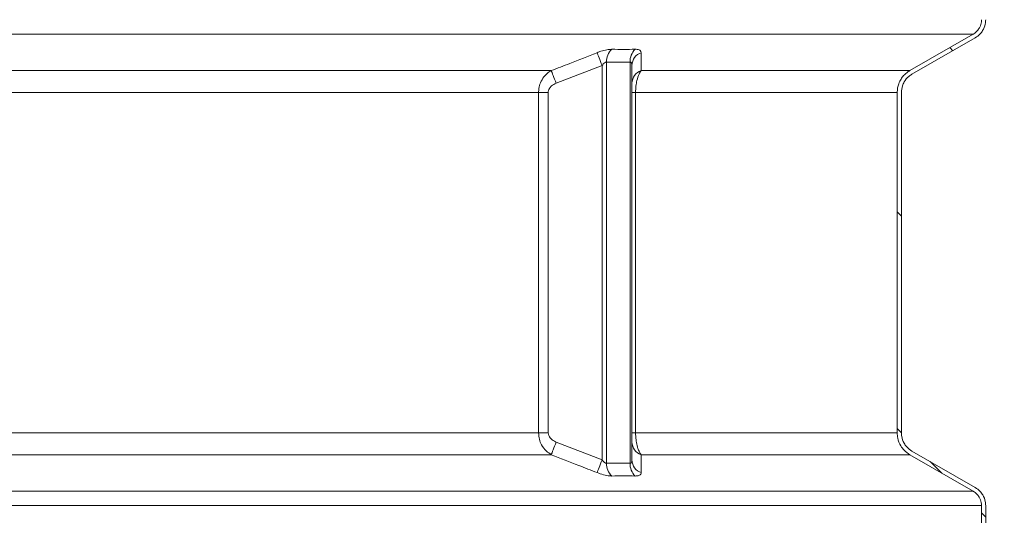
# Model space of a CAD drawing. Units: millimetres. Extents: x 2081 to 4365, y 98 to 4650.
# Drawn here: x 3479 to 3948, y 2775 to 3011 of the extents above; entities that cross this region are included whole.
import ezdxf

# ---------------------------------------------------------------- set-up
doc = ezdxf.new("R2010")
doc.units = ezdxf.units.MM
doc.header["$LTSCALE"] = 23
doc.layers.add('MAßLINIE_MAßZEICHNUNGEN', color=7, linetype='Continuous')
doc.styles.add('SLDTEXTSTYLE0', font='TXT', dxfattribs={"width": 0.7})
doc.dimstyles.new('SLDDIMSTYLE0', dxfattribs={"dimtxt": 121.708333, "dimasz": 80.5, "dimexe": 0, "dimexo": 0.0625, "dimgap": 30.427083, "dimtad": 0, "dimdec": 0, "dimrnd": 1e-09, "dimzin": 12, "dimdsep": 46, "dimtxsty": 'SLDTEXTSTYLE0', "dimsah": 1, "dimcen": 0.09, "dimadec": 0, "dimazin": 3, "dimtfac": 1, "dimtdec": 0, "dimtofl": 0, "dimtmove": 0, "dimatfit": 3, "dimfxl": 0, "dimfrac": 2, "dimtolj": 1, "dimtzin": 12, "dimarcsym": 0})

# ---------------------------------------------------------------- blocks, each defined once
blk = doc.blocks.new('_D_4')
at = {"layer": 'MAßLINIE_MAßZEICHNUNGEN', "color": 7}
for p, q in [((3865.81, 4569.99), (4293.74, 4569.99)), ((4270.74, 4569.99), (4270.74, 3434.66)), ((4270.74, 2007.33), (4270.74, 3065.7)), ((4054.74, 2007.33), (4293.74, 2007.33))]:
    blk.add_line(p, q, dxfattribs=at)
for points in [[(4270.74, 4569.99), (4236.24, 4489.49), (4305.24, 4489.49)], [(4270.74, 2007.33), (4305.24, 2087.83), (4236.24, 2087.83)]]:
    blk.add_solid(points, dxfattribs=at)
at = {"layer": 'MAßLINIE_MAßZEICHNUNGEN', "color": 7, "insert": (4205.58, 3065.7), "char_height": 121.708, "attachment_point": 1, "rotation": 90, "style": 'SLDTEXTSTYLE0'}
blk.add_mtext('2563', dxfattribs=at)

msp = doc.modelspace()

# ---------------------------------------------------------------- hatches: boundary and pattern name
at = {"linetype": 'Continuous', "lineweight": 18}
h = msp.add_hatch(dxfattribs=at)
h.set_pattern_fill('ANSI31', scale=23, angle=90, style=0)
edge = h.paths.add_edge_path(flags=0)
edge.add_spline(control_points=[(3898.92, 2976.13), (3898.92, 2977.18), (3899.09, 2978.24), (3899.42, 2979.24), (3899.64, 2979.89), (3899.92, 2980.53), (3900.27, 2981.13), (3900.83, 2982.1), (3901.57, 2982.99), (3902.43, 2983.72), (3902.9, 2984.12), (3903.41, 2984.48), (3903.94, 2984.79)], knot_values=[0.057418, 0.057418, 0.057418, 0.057418, 0.060568, 0.060568, 0.060568, 0.062627, 0.062627, 0.062627, 0.065991, 0.065991, 0.065991, 0.067841, 0.067841, 0.067841, 0.067841], weights=[1, 1, 1, 1, 1, 1, 1, 1, 1, 1, 1, 1, 1], degree=3, periodic=0)
edge.add_spline(control_points=[(3903.94, 2984.79), (3913.97, 2990.56), (3924.01, 2996.33), (3934.04, 3002.11)], knot_values=[1.960261, 1.960261, 1.960261, 1.960261, 1.995129, 1.995129, 1.995129, 1.995129], weights=[1, 1, 1, 1], degree=3, periodic=0)
edge.add_spline(control_points=[(3934.04, 3002.11), (3934.88, 3002.59), (3935.66, 3003.21), (3936.33, 3003.92), (3936.81, 3004.42), (3937.23, 3004.98), (3937.6, 3005.57), (3938.18, 3006.53), (3938.6, 3007.59), (3938.83, 3008.68), (3938.98, 3009.37), (3939.05, 3010.07), (3939.05, 3010.77)], knot_values=[0.06023, 0.06023, 0.06023, 0.06023, 0.063179, 0.063179, 0.063179, 0.06526, 0.06526, 0.06526, 0.068638, 0.068638, 0.068638, 0.070747, 0.070747, 0.070747, 0.070747], weights=[1, 1, 1, 1, 1, 1, 1, 1, 1, 1, 1, 1, 1], degree=3, periodic=0)
edge.add_line((3939.05, 3010.77), (3939.05, 3019.99))
edge.add_line((3939.05, 3019.99), (3937.05, 3019.99))
edge.add_line((3937.05, 3019.99), (3937.05, 3010.77))
edge.add_spline(control_points=[(3937.05, 3010.77), (3937.05, 3010.45), (3937.03, 3010.14), (3936.99, 3009.82), (3936.89, 3008.94), (3936.63, 3008.06), (3936.23, 3007.26), (3935.99, 3006.76), (3935.69, 3006.28), (3935.35, 3005.84), (3934.8, 3005.14), (3934.11, 3004.52), (3933.36, 3004.03), (3933.25, 3003.97), (3933.14, 3003.9), (3933.04, 3003.84)], knot_values=[0.044827, 0.044827, 0.044827, 0.044827, 0.045767, 0.045767, 0.045767, 0.048445, 0.048445, 0.048445, 0.050095, 0.050095, 0.050095, 0.052789, 0.052789, 0.052789, 0.053159, 0.053159, 0.053159, 0.053159], weights=[1, 1, 1, 1, 1, 1, 1, 1, 1, 1, 1, 1, 1, 1, 1, 1], degree=3, periodic=0)
edge.add_spline(control_points=[(3933.04, 3003.84), (3923, 2998.07), (3912.97, 2992.29), (3902.94, 2986.52)], knot_values=[0.755554, 0.755554, 0.755554, 0.755554, 0.79028, 0.79028, 0.79028, 0.79028], weights=[1, 1, 1, 1], degree=3, periodic=0)
edge.add_spline(control_points=[(3902.94, 2986.52), (3902.41, 2986.22), (3901.91, 2985.88), (3901.44, 2985.5), (3900.39, 2984.66), (3899.46, 2983.63), (3898.75, 2982.49), (3898.31, 2981.78), (3897.94, 2981.03), (3897.65, 2980.25), (3897.19, 2978.99), (3896.94, 2977.64), (3896.92, 2976.3), (3896.92, 2976.24), (3896.92, 2976.18), (3896.92, 2976.13)], knot_values=[0.069929, 0.069929, 0.069929, 0.069929, 0.071751, 0.071751, 0.071751, 0.075825, 0.075825, 0.075825, 0.078318, 0.078318, 0.078318, 0.08237, 0.08237, 0.08237, 0.082543, 0.082543, 0.082543, 0.082543], weights=[1, 1, 1, 1, 1, 1, 1, 1, 1, 1, 1, 1, 1, 1, 1, 1], degree=3, periodic=0)
edge.add_line((3896.92, 2976.13), (3896.92, 2813.86))
edge.add_spline(control_points=[(3896.92, 2813.86), (3896.92, 2813.04), (3897, 2812.22), (3897.17, 2811.41), (3897.44, 2810.1), (3897.95, 2808.82), (3898.64, 2807.67), (3899.08, 2806.95), (3899.6, 2806.26), (3900.18, 2805.65), (3900.99, 2804.79), (3901.92, 2804.05), (3902.94, 2803.47)], knot_values=[0.069275, 0.069275, 0.069275, 0.069275, 0.071751, 0.071751, 0.071751, 0.075805, 0.075805, 0.075805, 0.078353, 0.078353, 0.078353, 0.081894, 0.081894, 0.081894, 0.081894], weights=[1, 1, 1, 1, 1, 1, 1, 1, 1, 1, 1, 1, 1], degree=3, periodic=0)
edge.add_spline(control_points=[(3902.94, 2803.47), (3912.97, 2797.7), (3923, 2791.92), (3933.04, 2786.15)], knot_values=[1.956541, 1.956541, 1.956541, 1.956541, 1.991408, 1.991408, 1.991408, 1.991408], weights=[1, 1, 1, 1], degree=3, periodic=0)
edge.add_spline(control_points=[(3933.04, 2786.15), (3933.19, 2786.06), (3933.34, 2785.97), (3933.48, 2785.87), (3934.23, 2785.37), (3934.9, 2784.74), (3935.44, 2784.02), (3935.78, 2783.57), (3936.08, 2783.08), (3936.31, 2782.57), (3936.69, 2781.76), (3936.93, 2780.87), (3937.01, 2779.98), (3937.04, 2779.73), (3937.05, 2779.47), (3937.05, 2779.22)], knot_values=[0.0452, 0.0452, 0.0452, 0.0452, 0.045721, 0.045721, 0.045721, 0.04842, 0.04842, 0.04842, 0.050098, 0.050098, 0.050098, 0.052777, 0.052777, 0.052777, 0.053531, 0.053531, 0.053531, 0.053531], weights=[1, 1, 1, 1, 1, 1, 1, 1, 1, 1, 1, 1, 1, 1, 1, 1], degree=3, periodic=0)
edge.add_line((3937.05, 2779.22), (3937.05, 2769.99))
edge.add_line((3937.05, 2769.99), (3939.05, 2769.99))
edge.add_line((3939.05, 2769.99), (3939.05, 2779.22))
edge.add_spline(control_points=[(3939.05, 2779.22), (3939.05, 2779.87), (3938.99, 2780.52), (3938.86, 2781.16), (3938.65, 2782.26), (3938.24, 2783.33), (3937.67, 2784.29), (3937.31, 2784.9), (3936.88, 2785.47), (3936.4, 2785.99), (3935.72, 2786.73), (3934.91, 2787.38), (3934.04, 2787.88)], knot_values=[0.057824, 0.057824, 0.057824, 0.057824, 0.059785, 0.059785, 0.059785, 0.063164, 0.063164, 0.063164, 0.065284, 0.065284, 0.065284, 0.068338, 0.068338, 0.068338, 0.068338], weights=[1, 1, 1, 1, 1, 1, 1, 1, 1, 1, 1, 1, 1], degree=3, periodic=0)
edge.add_spline(control_points=[(3934.04, 2787.88), (3924.01, 2793.66), (3913.97, 2799.43), (3903.94, 2805.2)], knot_values=[0.756937, 0.756937, 0.756937, 0.756937, 0.791662, 0.791662, 0.791662, 0.791662], weights=[1, 1, 1, 1], degree=3, periodic=0)
edge.add_spline(control_points=[(3903.94, 2805.2), (3903, 2805.74), (3902.14, 2806.45), (3901.42, 2807.26), (3900.95, 2807.79), (3900.54, 2808.37), (3900.2, 2808.99), (3899.65, 2809.96), (3899.27, 2811.05), (3899.07, 2812.14), (3898.97, 2812.71), (3898.92, 2813.29), (3898.92, 2813.86)], knot_values=[0.057274, 0.057274, 0.057274, 0.057274, 0.060527, 0.060527, 0.060527, 0.062631, 0.062631, 0.062631, 0.065979, 0.065979, 0.065979, 0.067697, 0.067697, 0.067697, 0.067697], weights=[1, 1, 1, 1, 1, 1, 1, 1, 1, 1, 1, 1, 1], degree=3, periodic=0)
edge.add_line((3898.92, 2813.86), (3898.92, 2976.13))

# ---------------------------------------------------------------- linework, layer by layer
at = {"color": 7, "linetype": 'Continuous', "lineweight": 18}
for p, q in [((2848.39, 3003.84), (3933.04, 3003.84)), ((3902.94, 2986.52), (3933.04, 3003.84)), ((3903.94, 2984.79), (3934.04, 3002.11)), ((3734.46, 2980.46), (3756.34, 2988.99)), ((3756.34, 2988.99), (3756.34, 2801)), ((3758.46, 2799.39), (3758.46, 2990.59)), ((3769.67, 2990.59), (3769.67, 2799.39)), ((3770.55, 2988.99), (3770.55, 2980.46)), ((3732.13, 2986.52), (3420.97, 2986.52)), ((3902.94, 2986.52), (3774.93, 2986.52)), ((3423.4, 2976.13), (3726.06, 2976.13)), ((3726.06, 2976.13), (3730.68, 2976.13)), ((3726.06, 2976.13), (3726.06, 2813.86)), ((3730.68, 2813.86), (3730.68, 2976.13)), ((3770.55, 2976.13), (3770.55, 2813.86)), ((3772.29, 2976.13), (3770.55, 2976.13)), ((3772.29, 2976.13), (3896.92, 2976.13)), ((3772.29, 2813.86), (3772.29, 2976.13)), ((3896.92, 2976.13), (3896.92, 2813.86)), ((3898.92, 2976.13), (3898.92, 2813.86)), ((3726.06, 2813.86), (3423.4, 2813.86)), ((3730.68, 2813.86), (3726.06, 2813.86)), ((3756.34, 2801), (3734.46, 2809.53)), ((3770.55, 2813.86), (3772.29, 2813.86)), ((3770.55, 2809.53), (3770.55, 2801)), ((3896.92, 2813.86), (3772.29, 2813.86)), ((3903.94, 2805.2), (3934.04, 2787.88)), ((3420.97, 2803.47), (3732.13, 2803.47)), ((3774.93, 2803.47), (3902.94, 2803.47)), ((3902.94, 2803.47), (3933.04, 2786.15)), ((3933.04, 2786.15), (2848.39, 2786.15)), ((2844.37, 2779.22), (3937.05, 2779.22)), ((3937.05, 2779.22), (3937.05, 2769.99)), ((3939.05, 2779.22), (3939.05, 2769.99))]:
    msp.add_line(p, q, dxfattribs=at)
at = {"color": 7, "linetype": 'Continuous', "lineweight": 18, "flags": 128}
for points in [[(3753.93, 2995.05), (3754.1, 2994.63), (3754.32, 2994.09), (3754.58, 2993.42), (3754.88, 2992.66), (3755.21, 2991.82), (3755.57, 2990.91), (3755.95, 2989.96), (3756.34, 2988.99)], [(3732.13, 2986.52), (3732.3, 2986.09), (3732.51, 2985.54), (3732.76, 2984.88), (3733.06, 2984.11), (3733.38, 2983.27), (3733.73, 2982.37), (3734.09, 2981.42), (3734.46, 2980.46)], [(3734.46, 2809.53), (3734.09, 2808.56), (3733.73, 2807.62), (3733.38, 2806.72), (3733.06, 2805.87), (3732.76, 2805.11), (3732.51, 2804.45), (3732.3, 2803.9), (3732.13, 2803.47)], [(3756.34, 2801), (3755.95, 2800.03), (3755.57, 2799.08), (3755.21, 2798.17), (3754.88, 2797.33), (3754.58, 2796.56), (3754.32, 2795.9), (3754.1, 2795.36), (3753.93, 2794.93)]]:
    msp.add_lwpolyline(points, dxfattribs=at)
at = {"color": 7, "linetype": 'Continuous', "lineweight": 18}
for centre, radius, start, end in [((3766.36, 2990.87), 7.91, 132.9782, 182.0093), ((3777.47, 2990.98), 7.81, 133.3691, 182.8062), ((3777.09, 2988.85), 6.54, 108.5567, 178.803), ((3777.11, 2980.33), 6.56, 109.3512, 178.9052), ((3777.11, 2809.66), 6.56, 181.0948, 250.6488), ((3777.09, 2801.13), 6.54, 181.197, 251.4433), ((3766.36, 2799.12), 7.91, 177.9907, 227.0218), ((3777.47, 2799.01), 7.81, 177.1938, 226.6309)]:
    msp.add_arc(centre, radius, start, end, dxfattribs=at)
for points, knots in [([(3937.05, 3010.77), (3937.04, 3010.45), (3936.99, 3009.24), (3936.46, 3007.51), (3935.21, 3005.52), (3934.02, 3004.43), (3933.14, 3003.9), (3933.04, 3003.84)], [0, 0, 0, 0, 0.113175, 0.4337, 0.632897, 0.95523, 1, 1, 1, 1]), ([(3939.05, 3010.77), (3939.01, 3010.07), (3938.9, 3008.25), (3937.9, 3005.88), (3936.23, 3003.62), (3934.85, 3002.67), (3934.04, 3002.11)], [0, 0, 0, 0, 0.200525, 0.520974, 0.720214, 1, 1, 1, 1]), ([(3753.93, 2995.05), (3749.59, 2993.33), (3742.34, 2990.46), (3735.06, 2987.65), (3732.13, 2986.52)], [0, 0, 0, 0, 0.5980777, 1, 1, 1, 1]), ([(3753.93, 2995.05), (3754.55, 2995.28), (3756.1, 2995.87), (3758.64, 2996.53), (3760.19, 2996.61), (3760.97, 2996.66)], [0, 0, 0, 0, 0.247341, 0.623564, 1, 1, 1, 1]), ([(3772.11, 2996.66), (3772.43, 2996.65), (3773.49, 2996.62), (3774.74, 2996.17), (3774.92, 2995.43), (3775, 2995.05)], [0, 0, 0, 0, 0.180657, 0.590668, 1, 1, 1, 1]), ([(3774.93, 2986.52), (3774.95, 2988.2), (3774.97, 2991.02), (3775, 2993.9), (3775, 2995.05)], [0, 0, 0, 0, 0.598079, 1, 1, 1, 1]), ([(3758.46, 2990.59), (3758.33, 2990.58), (3758.1, 2990.56), (3757.54, 2990.28), (3756.93, 2989.74), (3756.52, 2989.22), (3756.34, 2988.99)], [0, 0, 0, 0, 0.169926, 0.321206, 0.704386, 1, 1, 1, 1]), ([(3770.55, 2988.99), (3770.53, 2989.35), (3770.5, 2989.88), (3770.23, 2990.36), (3769.98, 2990.57), (3769.77, 2990.59), (3769.67, 2990.59)], [0, 0, 0, 0, 0.470375, 0.685468, 0.85125, 1, 1, 1, 1]), ([(3732.13, 2986.52), (3731.48, 2986.1), (3730.18, 2985.26), (3728.38, 2983.35), (3726.94, 2980.92), (3726.17, 2978.34), (3726.09, 2976.75), (3726.06, 2976.13)], [0, 0, 0, 0, 0.190634, 0.381147, 0.631268, 0.855312, 1, 1, 1, 1]), ([(3772.29, 2976.13), (3772.32, 2977.15), (3772.39, 2979.13), (3772.94, 2982.14), (3773.78, 2984.75), (3774.58, 2985.97), (3774.93, 2986.52)], [0, 0, 0, 0, 0.236113, 0.458072, 0.75803, 1, 1, 1, 1]), ([(3896.92, 2976.13), (3896.92, 2976.18), (3896.92, 2977.58), (3897.34, 2979.82), (3898.6, 2982.39), (3899.93, 2984.14), (3901.34, 2985.51), (3902.43, 2986.19), (3902.94, 2986.52)], [0, 0, 0, 0, 0.013808, 0.333876, 0.532518, 0.693969, 0.855419, 1, 1, 1, 1]), ([(3898.92, 2976.13), (3899.02, 2977.18), (3899.18, 2978.93), (3900.4, 2981.56), (3901.96, 2983.5), (3903.42, 2984.45), (3903.94, 2984.79)], [0, 0, 0, 0, 0.30151, 0.500385, 0.822354, 1, 1, 1, 1]), ([(3730.68, 2976.13), (3730.7, 2976.39), (3730.75, 2977.07), (3731.26, 2978.17), (3732.45, 2979.51), (3733.69, 2980.09), (3734.46, 2980.46)], [0, 0, 0, 0, 0.128664, 0.334898, 0.583417, 1, 1, 1, 1]), ([(3770.55, 2980.46), (3770.55, 2980.23), (3770.55, 2979.76), (3770.55, 2978.69), (3770.55, 2977.41), (3770.55, 2976.56), (3770.55, 2976.13)], [0, 0, 0, 0, 0.270153, 0.57959, 0.789193, 1, 1, 1, 1]), ([(3726.06, 2813.86), (3726.14, 2812.84), (3726.29, 2810.86), (3727.54, 2807.85), (3729.48, 2805.24), (3731.31, 2804.02), (3732.13, 2803.47)], [0, 0, 0, 0, 0.236113, 0.458072, 0.75803, 1, 1, 1, 1]), ([(3734.46, 2809.53), (3733.96, 2809.75), (3732.88, 2810.23), (3731.65, 2811.3), (3730.83, 2812.58), (3730.73, 2813.43), (3730.68, 2813.86)], [0, 0, 0, 0, 0.270153, 0.57959, 0.789193, 1, 1, 1, 1]), ([(3770.55, 2813.86), (3770.55, 2813.6), (3770.55, 2812.92), (3770.55, 2811.82), (3770.55, 2810.48), (3770.55, 2809.9), (3770.55, 2809.53)], [0, 0, 0, 0, 0.128664, 0.334898, 0.583417, 1, 1, 1, 1]), ([(3774.93, 2803.47), (3774.65, 2803.89), (3774.09, 2804.73), (3773.3, 2806.64), (3772.67, 2809.07), (3772.34, 2811.65), (3772.3, 2813.24), (3772.29, 2813.86)], [0, 0, 0, 0, 0.190634, 0.381147, 0.631268, 0.855312, 1, 1, 1, 1]), ([(3902.94, 2803.47), (3901.97, 2804.14), (3900.29, 2805.3), (3898.28, 2808.03), (3897.1, 2810.88), (3896.97, 2813.04), (3896.92, 2813.86)], [0, 0, 0, 0, 0.280001, 0.483244, 0.803793, 1, 1, 1, 1]), ([(3903.94, 2805.2), (3903.05, 2805.83), (3901.57, 2806.88), (3899.9, 2809.3), (3899.04, 2811.59), (3898.95, 2813.29), (3898.92, 2813.86)], [0, 0, 0, 0, 0.311313, 0.514453, 0.83503, 1, 1, 1, 1]), ([(3732.13, 2803.47), (3736.49, 2801.79), (3743.76, 2798.97), (3751.02, 2796.09), (3753.93, 2794.93)], [0, 0, 0, 0, 0.598079, 1, 1, 1, 1]), ([(3756.34, 2801), (3756.63, 2800.63), (3757.06, 2800.11), (3757.7, 2799.62), (3758.12, 2799.42), (3758.35, 2799.4), (3758.46, 2799.39)], [0, 0, 0, 0, 0.470375, 0.685468, 0.85125, 1, 1, 1, 1]), ([(3769.67, 2799.39), (3769.78, 2799.41), (3770, 2799.43), (3770.32, 2799.71), (3770.52, 2800.25), (3770.54, 2800.77), (3770.55, 2801)], [0, 0, 0, 0, 0.169926, 0.321206, 0.704386, 1, 1, 1, 1]), ([(3775, 2794.93), (3774.99, 2796.65), (3774.97, 2799.53), (3774.94, 2802.34), (3774.93, 2803.47)], [0, 0, 0, 0, 0.5980777, 1, 1, 1, 1]), ([(3760.97, 2793.33), (3760.61, 2793.34), (3759.45, 2793.37), (3757.02, 2793.82), (3754.96, 2794.56), (3753.93, 2794.93)], [0, 0, 0, 0, 0.180657, 0.590668, 1, 1, 1, 1]), ([(3775, 2794.93), (3774.97, 2794.7), (3774.89, 2794.12), (3774.05, 2793.46), (3772.75, 2793.38), (3772.11, 2793.33)], [0, 0, 0, 0, 0.247341, 0.623564, 1, 1, 1, 1]), ([(3933.04, 2786.15), (3933.19, 2786.06), (3934.11, 2785.5), (3935.32, 2784.34), (3936.53, 2782.31), (3937.01, 2780.62), (3937.04, 2779.47), (3937.05, 2779.22)], [0, 0, 0, 0, 0.06289, 0.385862, 0.588444, 0.909083, 1, 1, 1, 1]), ([(3934.04, 2787.88), (3934.87, 2787.3), (3936.29, 2786.31), (3937.97, 2783.99), (3938.91, 2781.64), (3939.02, 2779.87), (3939.05, 2779.22)], [0, 0, 0, 0, 0.289772, 0.492703, 0.813407, 1, 1, 1, 1])]:
    msp.add_open_spline(points, degree=3, knots=knots, dxfattribs=at)
for points in [[(3772.11, 2996.66), (3770.25, 2996.64), (3766.54, 2996.61), (3762.82, 2996.64), (3760.97, 2996.66)], [(3758.46, 2990.59), (3760.33, 2990.58), (3764.06, 2990.54), (3767.8, 2990.58), (3769.67, 2990.59)], [(3769.67, 2799.39), (3767.8, 2799.41), (3764.06, 2799.44), (3760.33, 2799.41), (3758.46, 2799.39)], [(3760.97, 2793.33), (3762.82, 2793.35), (3766.54, 2793.38), (3770.25, 2793.35), (3772.11, 2793.33)]]:
    msp.add_open_spline(points, degree=3, dxfattribs=at)

# ---------------------------------------------------------------- dimensions: what is measured, and where the dimension line sits
at = {"layer": 'MAßLINIE_MAßZEICHNUNGEN', "color": 7}
dim = msp.add_linear_dim(base=(4270.74, 4569.99), p1=(4031.74, 2007.33), p2=(3842.81, 4569.99), angle=90, dimstyle='SLDDIMSTYLE0', dxfattribs=at)
dim.commit()
dim.dimension.update_dxf_attribs({"geometry": '_D_4', "text_midpoint": (4270.74, 3250.18), "dimtype": 160})

doc.saveas('drawing.dxf')
